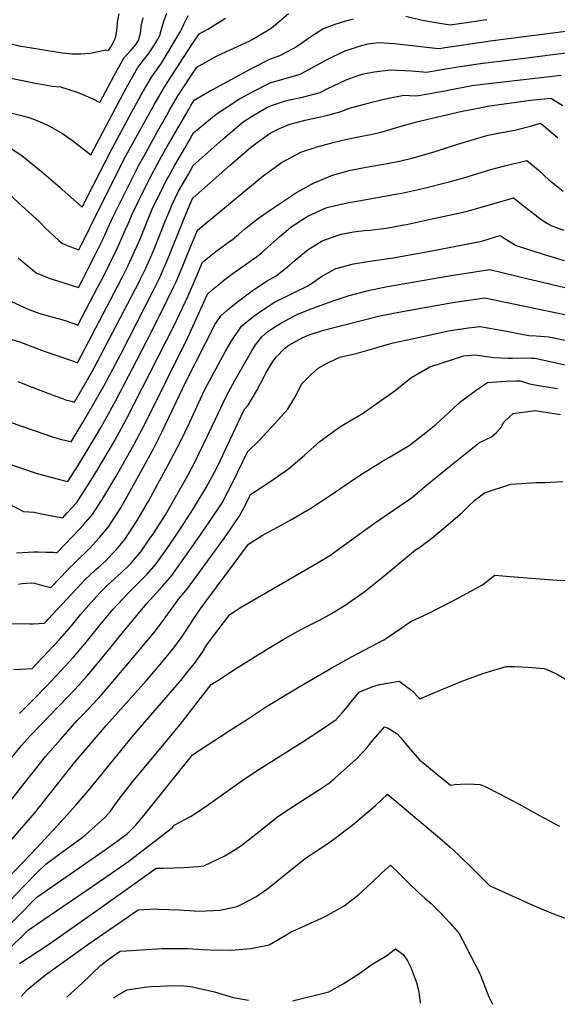
# Model space of a CAD drawing. Units: inches. Extents: x 2582935 to 2588381, y 1491627 to 1497058.
# Drawn here: x 2586428 to 2586879, y 1491650 to 1492478 of the extents above; entities that cross this region are included whole.
import ezdxf

# ---------------------------------------------------------------- set-up
doc = ezdxf.new("R2010")
doc.units = ezdxf.units.IN
doc.header["$MEASUREMENT"] = 0
doc.layers.add('tile_2733_14_contour_10ft', color=9, linetype='Continuous')

msp = doc.modelspace()

# ---------------------------------------------------------------- linework, layer by layer
at = {"layer": 'tile_2733_14_contour_10ft'}
for points, elevation in [([(2586402.7, 1492461.73), (2586428.24, 1492455.67), (2586432.63, 1492454.92), (2586449.5, 1492452.27), (2586463.52, 1492450.09), (2586471.34, 1492449.21), (2586478.99, 1492449.11), (2586487.01, 1492449.63), (2586499.96, 1492452.61), (2586502.31, 1492452.05), (2586504.43, 1492455.29), (2586507.59, 1492461.44), (2586508.35, 1492463.56), (2586509.25, 1492468.46), (2586509.56, 1492471.23), (2586509.84, 1492475.64), (2586511.24, 1492482.7)], 10840), ([(2586417.55, 1492400.02), (2586429.11, 1492397.33), (2586434.33, 1492395.94), (2586440.07, 1492393.91), (2586447.45, 1492390.74), (2586452.74, 1492388.23), (2586459.71, 1492384.26), (2586463.51, 1492382.04), (2586473.08, 1492375.52), (2586487.5, 1492364.25), (2586510.26, 1492407.69), (2586518.59, 1492422.69), (2586526.98, 1492437.64), (2586532.47, 1492444.88), (2586535.91, 1492449.07), (2586540.25, 1492455.9), (2586543.62, 1492461.36), (2586545.4, 1492464.41), (2586546.65, 1492469.73), (2586548.71, 1492476.68), (2586551.19, 1492483.21)], 10860), ([(2586419.52, 1492370.16), (2586429.52, 1492363.75), (2586445.98, 1492350.35), (2586461.63, 1492336.73), (2586463.23, 1492335.23), (2586480.09, 1492320.35), (2586489.62, 1492338.98), (2586505.46, 1492370.14), (2586521.43, 1492399.71), (2586529.78, 1492414.69), (2586538.34, 1492429.52), (2586546.73, 1492441.33), (2586563.11, 1492468.36), (2586565.44, 1492473.99), (2586569.23, 1492481.36)], 10870), ([(2586426.23, 1492277.55), (2586441.54, 1492265.05), (2586451.12, 1492261.05), (2586453.03, 1492260.39), (2586461.33, 1492257.77), (2586471.59, 1492254.54), (2586476.95, 1492252.86), (2586480.01, 1492258.7), (2586485.81, 1492269.94), (2586491.52, 1492281.24), (2586497.18, 1492292.56), (2586499.68, 1492298.2), (2586505.69, 1492311.36), (2586525.78, 1492351.7), (2586527.73, 1492355.59), (2586531.8, 1492362.96), (2586543.76, 1492384.46), (2586551.2, 1492397.64), (2586553.54, 1492401.69), (2586560.51, 1492413.68), (2586576.32, 1492438.02), (2586591.92, 1492446.49), (2586597.78, 1492449.3), (2586607.45, 1492453.88), (2586620.97, 1492460.12), (2586623.02, 1492461.3), (2586636.58, 1492469.18), (2586639.09, 1492470.99), (2586645.68, 1492476.33), (2586653.55, 1492483.13)], 10890), ([(2586388.45, 1492435.04), (2586439.42, 1492424.66), (2586455, 1492421.86), (2586461.84, 1492421.47), (2586476.02, 1492416.92), (2586488.96, 1492411.38), (2586494.91, 1492408.15), (2586507.05, 1492430.93), (2586515.41, 1492445.91), (2586521.29, 1492452.23), (2586525.07, 1492456.82), (2586527.33, 1492460.39), (2586528.7, 1492465.33), (2586529.42, 1492468.25), (2586529.76, 1492472.44), (2586531.33, 1492479.47)], 10850), ([(2586415.38, 1492334.15), (2586429.76, 1492321.17), (2586443.88, 1492308.21), (2586448.93, 1492302.94), (2586460.64, 1492292.14), (2586463.47, 1492289.58), (2586473.29, 1492285.86), (2586477.32, 1492284.51), (2586479.62, 1492288.99), (2586485.3, 1492300.3), (2586488.75, 1492307.74), (2586516.62, 1492362.85), (2586532.81, 1492392.37), (2586540.88, 1492406.76), (2586549.44, 1492421.59), (2586565.16, 1492445.97), (2586573.06, 1492458.13), (2586578.36, 1492465.98), (2586585.77, 1492469.91), (2586600.45, 1492479.22)], 10880), ([(2586420.29, 1492241.28), (2586432.1, 1492235.66), (2586435.16, 1492234.25), (2586445.25, 1492230.66), (2586448.35, 1492229.74), (2586456.47, 1492227.59), (2586461.16, 1492226.26), (2586467.64, 1492224.41), (2586470.61, 1492223.33), (2586473.07, 1492222.45), (2586476.59, 1492221.2), (2586493.05, 1492252.68), (2586497.92, 1492262.05), (2586502.8, 1492271.68), (2586504.88, 1492275.85), (2586509.23, 1492284.71), (2586516.32, 1492300.8), (2586518.68, 1492306.29), (2586522.45, 1492314.94), (2586532.32, 1492335.08), (2586538.84, 1492348.33), (2586546.89, 1492362.74), (2586552.75, 1492373.14), (2586563.19, 1492391.43), (2586569.9, 1492403.01), (2586571.53, 1492405.81), (2586574.28, 1492410.05), (2586587.22, 1492417.69), (2586589.94, 1492419.22), (2586621.71, 1492436.4), (2586637.7, 1492444.54), (2586646.21, 1492447.59), (2586653.63, 1492451.56), (2586655.65, 1492452.66), (2586658.47, 1492454.24), (2586664.64, 1492458.32), (2586670.56, 1492462.46), (2586682.18, 1492470.21), (2586692.57, 1492474.03), (2586701.53, 1492476.71), (2586708.15, 1492478.43)], 10900), ([(2586751.92, 1492480.65), (2586765.62, 1492477.42), (2586777.17, 1492475.46), (2586789.33, 1492473.61), (2586804.89, 1492475.73), (2586820.14, 1492477.85)], 10900), ([(2586416.45, 1492210.46), (2586428.41, 1492206.67), (2586448.29, 1492199.18), (2586472.01, 1492190.99), (2586476.23, 1492189.55), (2586510.03, 1492254.17), (2586513.91, 1492261.62), (2586518.66, 1492271.21), (2586521.37, 1492276.81), (2586528.44, 1492292.91), (2586533.48, 1492305.42), (2586539.04, 1492318.49), (2586548.72, 1492338.58), (2586549.94, 1492341.06), (2586552.55, 1492345.7), (2586558.09, 1492355.41), (2586566.28, 1492369.74), (2586573.7, 1492382.61), (2586575.39, 1492384.06), (2586592.81, 1492398.53), (2586611.36, 1492410.6), (2586622, 1492416.61), (2586637.99, 1492424.71), (2586648.83, 1492427.8), (2586663.18, 1492432.08), (2586669.85, 1492435.68), (2586685.81, 1492444.27), (2586701.44, 1492451.92), (2586701.79, 1492452.04), (2586713.96, 1492455.81), (2586720.25, 1492457.53), (2586727.01, 1492458.37), (2586729.28, 1492458.53), (2586742.29, 1492457.8), (2586754.73, 1492456.52), (2586769.48, 1492454.69), (2586779.46, 1492453.66), (2586825.16, 1492460.29), (2586899.61, 1492469.97)], 10910), ([(2586425.93, 1492173.72), (2586438.11, 1492169.09), (2586454.81, 1492162.58), (2586458.78, 1492161.1), (2586465.75, 1492158.52), (2586466.08, 1492158.41), (2586469.67, 1492157.37), (2586473.65, 1492156.4), (2586486.4, 1492178.14), (2586490.28, 1492185.21), (2586527.87, 1492257.56), (2586528.78, 1492259.39), (2586533.48, 1492268.92), (2586535.75, 1492274.11), (2586540.51, 1492285.05), (2586549.98, 1492308.95), (2586553.75, 1492317.83), (2586555.54, 1492322.02), (2586561.14, 1492333.74), (2586569.33, 1492348.06), (2586573.49, 1492355.31), (2586598.29, 1492377.28), (2586606.13, 1492384.19), (2586615.34, 1492391.86), (2586622.29, 1492396.38), (2586634.68, 1492403.69), (2586638.27, 1492405.49), (2586650.02, 1492409.32), (2586654.19, 1492410.49), (2586665.23, 1492412.81), (2586680.17, 1492416.56), (2586686.07, 1492419.64), (2586702.04, 1492427.37), (2586711.1, 1492430.52), (2586715.28, 1492431.91), (2586718.19, 1492432.67), (2586725.53, 1492434.04), (2586739.04, 1492435.74), (2586744.34, 1492435.5), (2586751.28, 1492435.18), (2586757.01, 1492434.7), (2586769.59, 1492433.71), (2586775.85, 1492434.78), (2586785.47, 1492436.48), (2586787.59, 1492436.9), (2586793.93, 1492437.92), (2586799.46, 1492438.8), (2586816.79, 1492441.14), (2586847.1, 1492444.99), (2586891.04, 1492450.56)], 10920), ([(2586395, 1492148.63), (2586428.43, 1492136.42), (2586449.46, 1492129.08), (2586454.06, 1492127.56), (2586456.05, 1492126.93), (2586458.88, 1492126.04), (2586462.85, 1492124.98), (2586466.83, 1492124.02), (2586470.81, 1492123.07), (2586475.98, 1492131.34), (2586480.74, 1492139.39), (2586499.63, 1492172.31), (2586501.21, 1492175.11), (2586512.75, 1492197.24), (2586539.79, 1492249.8), (2586542.31, 1492254.88), (2586545.41, 1492261.15), (2586552.42, 1492277.29), (2586565.5, 1492310.17), (2586570.35, 1492321.77), (2586571.95, 1492325.53), (2586572.37, 1492326.4), (2586573.29, 1492328.02), (2586604.67, 1492355.77), (2586621.45, 1492370.43), (2586627.03, 1492374.52), (2586638.12, 1492382.31), (2586640.34, 1492383.69), (2586645.76, 1492386.26), (2586654.49, 1492389.9), (2586667.36, 1492393.47), (2586686.36, 1492397.7), (2586697.73, 1492400.51), (2586702.3, 1492402.7), (2586705.65, 1492403.82), (2586711.89, 1492405.49), (2586724.6, 1492408.68), (2586737.4, 1492411.73), (2586750.47, 1492414.25), (2586759.73, 1492413.76), (2586762.67, 1492414.19), (2586775.52, 1492416.36), (2586786.26, 1492418.25), (2586807.52, 1492422.4), (2586809.58, 1492422.74), (2586816.84, 1492423.66), (2586867.91, 1492429.5), (2586882.47, 1492431.16)], 10930), ([(2586414.42, 1492105.89), (2586442.34, 1492096.54), (2586464.32, 1492090.42), (2586467.97, 1492089.75), (2586476.97, 1492103.7), (2586484.43, 1492115.71), (2586491.72, 1492127.77), (2586496.04, 1492135.37), (2586508.4, 1492157.78), (2586526.14, 1492191.52), (2586539.15, 1492217.03), (2586551.6, 1492242.11), (2586557.22, 1492253.46), (2586559.02, 1492257.58), (2586564.21, 1492269.61), (2586568.06, 1492279.21), (2586577.08, 1492301), (2586632.05, 1492346.47), (2586641.13, 1492353.1), (2586647.59, 1492357.78), (2586663.79, 1492366.54), (2586677.58, 1492370.94), (2586692.05, 1492374.85), (2586697.65, 1492376.33), (2586707.86, 1492378.58), (2586710.9, 1492379.2), (2586725.16, 1492381.78), (2586732.19, 1492383.69), (2586737.63, 1492385.18), (2586748.17, 1492388.36), (2586761.27, 1492391.84), (2586770.58, 1492394.26), (2586799.25, 1492400.96), (2586812.7, 1492403.54), (2586820.75, 1492405), (2586856.72, 1492410.16), (2586859.5, 1492410.48), (2586873.9, 1492411.76), (2586883.97, 1492405.6)], 10940), ([(2586417.84, 1492071.12), (2586430.76, 1492064.35), (2586439.67, 1492063.94), (2586443.33, 1492063.16), (2586455.94, 1492060.62), (2586463.73, 1492059.1), (2586467.64, 1492063.23), (2586475.57, 1492071.97), (2586486.03, 1492088.19), (2586493.26, 1492100), (2586507.47, 1492124.19), (2586517.17, 1492141.82), (2586557.3, 1492220.81), (2586569.13, 1492245.7), (2586576.14, 1492261.84), (2586581.22, 1492274), (2586583.88, 1492276.25), (2586592.5, 1492283.11), (2586594.77, 1492284.77), (2586603.91, 1492291.35), (2586606.08, 1492292.87), (2586608.01, 1492294.45), (2586611.36, 1492297.3), (2586616.53, 1492301.84), (2586621.96, 1492306.11), (2586628.32, 1492311.06), (2586640.87, 1492319.67), (2586656.86, 1492330.4), (2586658.82, 1492331.64), (2586672.64, 1492339.46), (2586674.98, 1492340.59), (2586690.34, 1492347.13), (2586690.79, 1492347.27), (2586694.24, 1492348.26), (2586705.42, 1492351.41), (2586718.63, 1492353.97), (2586738.13, 1492357.26), (2586746.71, 1492358.99), (2586757.04, 1492361.5), (2586771.9, 1492365.74), (2586776.75, 1492367.13), (2586795.81, 1492373.16), (2586818.1, 1492379.92), (2586821.14, 1492380.73), (2586831.08, 1492382.75), (2586833.06, 1492383.11), (2586845.06, 1492385.36), (2586849.05, 1492386.34), (2586856.69, 1492388.27), (2586864.99, 1492390.84), (2586867.65, 1492388.93), (2586879.78, 1492378.55)], 10950), ([(2586424.98, 1492029.66), (2586429.64, 1492030.14), (2586439.71, 1492030.54), (2586443.1, 1492030.62), (2586449.62, 1492030.43), (2586456.12, 1492030.16), (2586458.77, 1492029.81), (2586464.69, 1492035.82), (2586472.85, 1492044.38), (2586480.9, 1492053.03), (2586488.72, 1492061.86), (2586498.19, 1492076.73), (2586508.59, 1492094.22), (2586523.43, 1492120.56), (2586528.59, 1492129.99), (2586530.95, 1492134.4), (2586568.82, 1492210.72), (2586585.36, 1492247), (2586589.69, 1492250.96), (2586596.54, 1492256.72), (2586600.32, 1492259.73), (2586607.9, 1492265.28), (2586611.54, 1492267.93), (2586622.94, 1492275.94), (2586626.43, 1492278.48), (2586630.7, 1492281.95), (2586636.4, 1492286.84), (2586645.9, 1492295.32), (2586653.05, 1492301.49), (2586655.81, 1492303.68), (2586668.35, 1492311.81), (2586670.39, 1492312.91), (2586684.23, 1492319.52), (2586686.82, 1492320.23), (2586704.09, 1492324.16), (2586712.45, 1492325.45), (2586745.15, 1492331.32), (2586748.54, 1492331.93), (2586758.83, 1492334.31), (2586766.36, 1492336.07), (2586788.51, 1492341.49), (2586800.73, 1492344.86), (2586823.4, 1492351.82), (2586834.84, 1492355.1), (2586853.77, 1492359.4), (2586863.1, 1492351.7), (2586868.19, 1492346.87), (2586872.18, 1492343.28), (2586878.52, 1492338.04), (2586884.29, 1492333.64)], 10960), ([(2586426.7, 1492003.36), (2586429.66, 1492003.95), (2586437.59, 1492004.63), (2586439.99, 1492004.13), (2586446, 1492002.57), (2586451.49, 1492001.11), (2586453.82, 1492000.53), (2586461.49, 1492008.6), (2586467.13, 1492014.64), (2586469.57, 1492017.23), (2586472.78, 1492020.33), (2586478.16, 1492025.46), (2586482.85, 1492029.89), (2586486.64, 1492033.78), (2586491.59, 1492039.19), (2586494.61, 1492042.5), (2586502.21, 1492051.49), (2586512.46, 1492067.43), (2586521.94, 1492083.96), (2586540.32, 1492117.83), (2586547.14, 1492131.04), (2586567.56, 1492173.9), (2586591.73, 1492221.88), (2586596.68, 1492229.03), (2586601.65, 1492233.38), (2586606.68, 1492237.73), (2586612.73, 1492242.44), (2586624.1, 1492250.64), (2586635.61, 1492258.45), (2586643.12, 1492262.66), (2586653.69, 1492270.88), (2586659.02, 1492275.64), (2586669.97, 1492284.62), (2586681.7, 1492292.01), (2586695.11, 1492296.84), (2586697.81, 1492297.59), (2586707.97, 1492299.41), (2586717.28, 1492300.56), (2586721.79, 1492301.03), (2586735.62, 1492302.64), (2586740.35, 1492303.47), (2586750.34, 1492305.27), (2586752.67, 1492305.74), (2586772.64, 1492310.13), (2586802.58, 1492316.73), (2586810.67, 1492318.95), (2586836.98, 1492326.41), (2586842.55, 1492327.96), (2586852.01, 1492320.6), (2586855.55, 1492317.61), (2586861.42, 1492313.12), (2586864.53, 1492310.76), (2586871.18, 1492306.6), (2586874.7, 1492304.58), (2586884.66, 1492300.87)], 10970), ([(2586421.11, 1491970.28), (2586436.01, 1491970.06), (2586439.05, 1491970.09), (2586448.44, 1491970.57), (2586450.11, 1491972.34), (2586451.43, 1491973.84), (2586482.58, 1492007.23), (2586486.85, 1492011.21), (2586491.31, 1492015.35), (2586495.5, 1492019.08), (2586500.15, 1492023.4), (2586505.44, 1492028.79), (2586508.44, 1492031.86), (2586510.41, 1492034.2), (2586515.85, 1492041), (2586525.08, 1492055.11), (2586526.21, 1492056.85), (2586535.81, 1492073.19), (2586553.94, 1492106.65), (2586562.89, 1492123.86), (2586570.31, 1492138.85), (2586579.55, 1492159.18), (2586583.44, 1492167.51), (2586600.23, 1492198.53), (2586605.96, 1492208.1), (2586613.96, 1492220.13), (2586618.83, 1492224.27), (2586624.28, 1492228.67), (2586630.08, 1492232.83), (2586641.7, 1492240.3), (2586651.37, 1492245.12), (2586670.14, 1492254.53), (2586681.17, 1492261.85), (2586693.21, 1492268.61), (2586708.04, 1492272.7), (2586723.63, 1492275.25), (2586735.52, 1492276.83), (2586739.42, 1492277.4), (2586741.7, 1492277.73), (2586755.17, 1492280.22), (2586773.87, 1492283.68), (2586815.91, 1492291.8), (2586827.22, 1492295.31), (2586831.33, 1492296.52), (2586834.73, 1492294.14), (2586844.81, 1492287.91), (2586867.32, 1492280.78), (2586885.11, 1492275.53)], 10980), ([(2586422.35, 1491931.72), (2586438, 1491932.65), (2586446.86, 1491941.79), (2586461.34, 1491957.31), (2586471.01, 1491968.34), (2586479.08, 1491978.16), (2586492.12, 1491992.99), (2586495.79, 1491997.07), (2586500.91, 1492001.99), (2586504.38, 1492005.3), (2586513.27, 1492013.31), (2586519.47, 1492019.42), (2586521.72, 1492021.65), (2586523.27, 1492023.43), (2586529.3, 1492030.66), (2586537, 1492041.65), (2586540.01, 1492045.97), (2586545.72, 1492054.63), (2586550.12, 1492061.79), (2586563.39, 1492084.88), (2586568.8, 1492094.81), (2586574.96, 1492106.63), (2586592.14, 1492142), (2586600.8, 1492160.53), (2586608.73, 1492175.19), (2586622.55, 1492199.55), (2586625.78, 1492204.54), (2586630.91, 1492211.4), (2586635.91, 1492215.45), (2586641.86, 1492219.61), (2586647.45, 1492223.14), (2586657.35, 1492228.26), (2586661.29, 1492230.23), (2586670.39, 1492233.94), (2586675.62, 1492235.86), (2586690.08, 1492241.11), (2586704.29, 1492246.09), (2586719.39, 1492250.05), (2586732.55, 1492252.7), (2586736.7, 1492253.47), (2586781.92, 1492261.51), (2586788.52, 1492262.58), (2586822.65, 1492267.79), (2586854.91, 1492260.12), (2586862.18, 1492258.22), (2586885.52, 1492252.63)], 10990), ([(2586427.56, 1491894.73), (2586439.65, 1491906.97), (2586449.84, 1491917.41), (2586458.34, 1491926.41), (2586465.55, 1491934.21), (2586472.73, 1491942.05), (2586482.3, 1491953.23), (2586496.41, 1491970.64), (2586506.13, 1491982.4), (2586509.68, 1491986.39), (2586520.15, 1491997.37), (2586526.31, 1492003.29), (2586534.68, 1492011.69), (2586542.38, 1492020.61), (2586553.16, 1492035.86), (2586563.55, 1492051.4), (2586573.71, 1492067.12), (2586583.44, 1492083.15), (2586584.3, 1492084.71), (2586591.28, 1492097.61), (2586594.01, 1492102.96), (2586610.67, 1492138.07), (2586616.61, 1492150.54), (2586619.51, 1492153.94), (2586626.85, 1492166.13), (2586633.15, 1492177.94), (2586634.49, 1492180.64), (2586640.25, 1492190.43), (2586643.29, 1492194.55), (2586650.04, 1492201.55), (2586653.81, 1492204.19), (2586665.58, 1492210.73), (2586667.52, 1492211.66), (2586671.72, 1492213.28), (2586682.74, 1492216.74), (2586730.22, 1492228.79), (2586746.12, 1492231.86), (2586789.85, 1492239.79), (2586793.25, 1492240.36), (2586808.94, 1492242.59), (2586818.48, 1492243.91), (2586900.1, 1492226.99)], 11000), ([(2586418.69, 1491854.82), (2586429, 1491867.87), (2586436.62, 1491876.34), (2586459.74, 1491900), (2586469.74, 1491910.5), (2586477.19, 1491918.62), (2586484.36, 1491926.48), (2586494.35, 1491938.43), (2586503.23, 1491949.19), (2586511.17, 1491959.15), (2586534.06, 1491986.77), (2586539.79, 1491992.92), (2586547.62, 1492001.67), (2586555.41, 1492010.6), (2586576.89, 1492041.14), (2586587.48, 1492056.36), (2586597.63, 1492071.85), (2586602.2, 1492080.37), (2586606.63, 1492089.01), (2586619.09, 1492114.58), (2586629.15, 1492124.52), (2586632.01, 1492127.38), (2586642.35, 1492138.73), (2586652.81, 1492150.39), (2586659.72, 1492161.8), (2586664.45, 1492171.53), (2586666.12, 1492173.25), (2586672.09, 1492179.33), (2586678.41, 1492185.03), (2586685.49, 1492188.77), (2586694.12, 1492193.13), (2586696.53, 1492194.22), (2586710.33, 1492197.22), (2586726.12, 1492201.7), (2586730.45, 1492203.11), (2586741.36, 1492206.13), (2586757.21, 1492209.57), (2586789.31, 1492216.47), (2586795.27, 1492217.54), (2586804.76, 1492218.86), (2586814.3, 1492220.03), (2586833.53, 1492216.63), (2586855.24, 1492212.51), (2586861.49, 1492212.21), (2586872.21, 1492211.24), (2586888.68, 1492207.8)], 11010), ([(2586418.37, 1491819.41), (2586430.25, 1491834.57), (2586438.93, 1491845.53), (2586449.29, 1491858.55), (2586461.77, 1491872.79), (2586476.02, 1491888.75), (2586480.06, 1491892.95), (2586489.89, 1491903.51), (2586496.31, 1491910.49), (2586517.2, 1491934.87), (2586540.58, 1491962.64), (2586546.73, 1491971.03), (2586561.45, 1491991.05), (2586568.97, 1492000.17), (2586599.72, 1492042.42), (2586601.78, 1492045.25), (2586612.09, 1492060.32), (2586616.65, 1492068.86), (2586621.58, 1492078.63), (2586637.83, 1492089.5), (2586653.52, 1492100.45), (2586666.94, 1492111.82), (2586680.03, 1492123.45), (2586696.18, 1492135.27), (2586699.85, 1492137.46), (2586712.94, 1492145.24), (2586715.23, 1492146.48), (2586743.08, 1492166.09), (2586756.27, 1492176.93), (2586772.16, 1492186.01), (2586800.67, 1492195.26), (2586810.13, 1492196.15), (2586826.06, 1492193.88), (2586837.79, 1492193.41), (2586841.55, 1492193.3), (2586849.27, 1492193.6), (2586857.98, 1492193.32), (2586860.38, 1492193.22), (2586891.12, 1492186.62)], 11020), ([(2586418.63, 1491785.89), (2586440.23, 1491811.31), (2586474.05, 1491853.7), (2586500.68, 1491884.86), (2586533.9, 1491922.04), (2586545.7, 1491935.84), (2586557.2, 1491949.87), (2586564.07, 1491959.43), (2586570.61, 1491969.24), (2586574.45, 1491975.37), (2586579.53, 1491982.63), (2586583.95, 1491988.79), (2586619.74, 1492037.15), (2586631.44, 1492044.41), (2586655.96, 1492057.78), (2586662.06, 1492061.34), (2586672.17, 1492067.39), (2586688.37, 1492077.94), (2586697.42, 1492084.18), (2586713.97, 1492095.21), (2586722.08, 1492100.26), (2586732.52, 1492106.65), (2586738.39, 1492110.15), (2586754.72, 1492119.94), (2586768.78, 1492130.82), (2586777.23, 1492137.56), (2586788.12, 1492147.72), (2586795.86, 1492155.09), (2586799.3, 1492157.8), (2586811.42, 1492166.63), (2586820.51, 1492172.95), (2586836.45, 1492174.08), (2586844.39, 1492174.19), (2586847.85, 1492174.15), (2586850.92, 1492173.43), (2586856.01, 1492171.79), (2586863.8, 1492170.34), (2586879.39, 1492167.71)], 11030), ([(2586393.29, 1491730.98), (2586442.1, 1491781.84), (2586462.58, 1491803.95), (2586474.98, 1491817.86), (2586486.8, 1491831.77), (2586523.63, 1491876.79), (2586563, 1491922.54), (2586570.14, 1491931.43), (2586574.35, 1491936.69), (2586581.11, 1491946.33), (2586584.98, 1491952.53), (2586589.03, 1491958.1), (2586590.62, 1491960.26), (2586604.13, 1491978.04), (2586613.25, 1491983.65), (2586675.11, 1492019.69), (2586683.95, 1492024.9), (2586688.66, 1492027.83), (2586695.46, 1492032.7), (2586706.52, 1492040.71), (2586725.71, 1492054.63), (2586757.64, 1492076.65), (2586769.48, 1492086.55), (2586785.97, 1492099.92), (2586813.87, 1492122.48), (2586823.89, 1492127.26), (2586828.26, 1492130.86), (2586832.44, 1492135.72), (2586834.22, 1492139.35), (2586839.18, 1492144.09), (2586842.25, 1492146.84), (2586860.76, 1492149.25), (2586867.73, 1492148.16), (2586881.9, 1492145.9)], 11040), ([(2586406.07, 1491723.77), (2586431.3, 1491750), (2586442.91, 1491761.74), (2586449.45, 1491768.16), (2586460.53, 1491776.14), (2586480.15, 1491790.56), (2586482.76, 1491792.48), (2586499.27, 1491807.3), (2586503.93, 1491812.71), (2586507.28, 1491817.38), (2586512.47, 1491824.8), (2586522.81, 1491837.41), (2586548.89, 1491869.14), (2586562.32, 1491885.39), (2586588.51, 1491918.94), (2586594, 1491922.51), (2586608.22, 1491931.63), (2586622.5, 1491940.72), (2586636.94, 1491949.72), (2586648.84, 1491956.92), (2586659.35, 1491962.8), (2586669.42, 1491968.05), (2586679.5, 1491973.15), (2586687.6, 1491977.55), (2586689.57, 1491978.63), (2586700.25, 1491985.29), (2586705.7, 1491989.04), (2586716.69, 1491996.79), (2586723.77, 1492002.37), (2586732.24, 1492009.06), (2586741.94, 1492017.21), (2586760.12, 1492032.26), (2586763.44, 1492034.32), (2586775.3, 1492043.07), (2586789.68, 1492055.14), (2586799.53, 1492063.94), (2586804.08, 1492068.39), (2586809.89, 1492074.04), (2586818.24, 1492080.27), (2586840.2, 1492087.35), (2586861.7, 1492088.93), (2586868.83, 1492088.71), (2586883.81, 1492089.79)], 11050), ([(2586406.65, 1491704.62), (2586442.14, 1491740.35), (2586498.66, 1491779.43), (2586509.38, 1491787.31), (2586518.06, 1491793.94), (2586519.73, 1491795.26), (2586524.55, 1491800.2), (2586532.21, 1491809.18), (2586534.12, 1491811.66), (2586572.9, 1491859.83), (2586604.56, 1491880.7), (2586619.72, 1491890.63), (2586635.02, 1491900.49), (2586662.37, 1491917.24), (2586689.75, 1491933.09), (2586706.86, 1491942.73), (2586711.62, 1491945.08), (2586733.68, 1491956.56), (2586738.32, 1491959.83), (2586756.32, 1491972.01), (2586771.4, 1491979.14), (2586794.33, 1491990.71), (2586816.35, 1492002.84), (2586826.77, 1492010.98), (2586839.59, 1492009.74), (2586879.19, 1492006.84), (2586893.45, 1492006.33)], 11060), ([(2586415.51, 1491693.61), (2586434.84, 1491712.53), (2586499.96, 1491757.04), (2586514.88, 1491767.44), (2586518.15, 1491769.77), (2586520.69, 1491771.7), (2586554.9, 1491797.91), (2586555.6, 1491798.63), (2586557.29, 1491800.72), (2586571.21, 1491808.25), (2586574.72, 1491810.34), (2586586.34, 1491818.2), (2586615.27, 1491838.81), (2586629.39, 1491848.19), (2586665.05, 1491870.47), (2586681.07, 1491881.14), (2586693.44, 1491889.56), (2586698.55, 1491895.31), (2586703.09, 1491900.47), (2586705.72, 1491904.13), (2586713.02, 1491912.84), (2586725.2, 1491917.69), (2586730.24, 1491919.11), (2586746.42, 1491921.99), (2586757.19, 1491914.12), (2586763.69, 1491907.16), (2586782.3, 1491914.84), (2586798.56, 1491921.6), (2586810.49, 1491926.09), (2586816.8, 1491928.21), (2586825.97, 1491931.17), (2586836.45, 1491934.23), (2586843.72, 1491934.08), (2586854.73, 1491933.69), (2586868.21, 1491932.47), (2586870.6, 1491931.73), (2586878.47, 1491928.03), (2586886.15, 1491923.51)], 11070), ([(2586427.54, 1491684.71), (2586451.75, 1491700.64), (2586494.48, 1491730.4), (2586542.15, 1491764.69), (2586548.57, 1491764.75), (2586565.92, 1491765.18), (2586577.27, 1491766.17), (2586582.3, 1491766.77), (2586599.91, 1491775.13), (2586612.17, 1491782.71), (2586615.76, 1491785.13), (2586632.76, 1491798.55), (2586643.47, 1491807.38), (2586652.18, 1491813.11), (2586665.51, 1491821.86), (2586680.2, 1491831.41), (2586687.8, 1491836.52), (2586692.35, 1491840.26), (2586702.28, 1491848.95), (2586710.87, 1491856.75), (2586714.88, 1491860.96), (2586718.45, 1491864.83), (2586724.5, 1491872.62), (2586732.57, 1491881.74), (2586734.16, 1491883.42), (2586737.2, 1491882.26), (2586744.86, 1491877.52), (2586747.76, 1491874.29), (2586755.57, 1491864.67), (2586763.93, 1491855.38), (2586769.28, 1491850.94), (2586779.17, 1491842.79), (2586789.47, 1491834.41), (2586793.08, 1491834.91), (2586802.52, 1491835.54), (2586809.35, 1491835.41), (2586814.48, 1491835.06), (2586818.56, 1491833.3), (2586830.7, 1491827.31), (2586846.76, 1491818.85), (2586864.22, 1491809.02), (2586881.09, 1491800.03)], 11080), ([(2586428.87, 1491656.89), (2586434.28, 1491662.7), (2586449.17, 1491675.09), (2586484.91, 1491700.47), (2586527.05, 1491729.76), (2586541.44, 1491730.41), (2586544.55, 1491730.38), (2586561.46, 1491729.62), (2586578.3, 1491728.62), (2586595.84, 1491729.4), (2586610.4, 1491732.62), (2586614.91, 1491734.75), (2586625.99, 1491740.73), (2586635.16, 1491747.15), (2586640.05, 1491750.7), (2586647.92, 1491757.01), (2586656.62, 1491764.28), (2586667.4, 1491772.88), (2586675.97, 1491778.51), (2586686.61, 1491785.56), (2586693.84, 1491790.77), (2586697.51, 1491793.46), (2586707.93, 1491801.65), (2586717.37, 1491809.4), (2586726.45, 1491817.37), (2586736.49, 1491826.84), (2586780.59, 1491789.94), (2586788.91, 1491782.51), (2586796.32, 1491775.81), (2586808.76, 1491763.72), (2586822.69, 1491749.98), (2586827.14, 1491747.93), (2586858.81, 1491733.52), (2586866.49, 1491730.26), (2586877.6, 1491725.74), (2586916.36, 1491711.77)], 11090), ([(2586467.21, 1491656.25), (2586467.78, 1491656.74), (2586479.56, 1491667.45), (2586495.85, 1491683.19), (2586502.83, 1491688.57), (2586511.94, 1491694.83), (2586517.28, 1491695.26), (2586529.76, 1491696.18), (2586547.4, 1491697.12), (2586551.08, 1491697.19), (2586564.72, 1491697.31), (2586568.79, 1491697.17), (2586581.51, 1491696.28), (2586587.47, 1491695.98), (2586605.2, 1491695.93), (2586621.94, 1491697.1), (2586637.08, 1491700.2), (2586652.19, 1491708.9), (2586654.64, 1491710.61), (2586668.38, 1491716.72), (2586684.77, 1491724.39), (2586700.19, 1491733.18), (2586712.43, 1491742.44), (2586722.99, 1491752.08), (2586731.35, 1491760.11), (2586739.22, 1491767.22), (2586745.77, 1491760.81), (2586754.36, 1491752.37), (2586762.98, 1491743.94), (2586768.06, 1491739.44), (2586773.28, 1491735.01), (2586780.81, 1491727.39), (2586789.1, 1491718.79), (2586796.75, 1491709.84), (2586799.79, 1491704.04), (2586806.73, 1491690.7), (2586813.65, 1491677.37), (2586814.9, 1491673.96), (2586821.77, 1491656.68), (2586824.76, 1491650.29)], 11100), ([(2586656.94, 1491653.09), (2586687.33, 1491660.84), (2586699.41, 1491667.59), (2586710.77, 1491674.82), (2586718.48, 1491680.17), (2586722.95, 1491683.39), (2586736.15, 1491691.41), (2586743.33, 1491696.96), (2586749.76, 1491692.15), (2586753.35, 1491686.88), (2586756.22, 1491681.23), (2586759.68, 1491672.27), (2586761.04, 1491668.48), (2586763, 1491660.54), (2586763.39, 1491656), (2586763.94, 1491651.3)], 11110), ([(2586506.47, 1491655.6), (2586509.01, 1491657.37), (2586518.02, 1491662.4), (2586534.45, 1491664.91), (2586538.31, 1491665.16), (2586551.56, 1491665.93), (2586562.54, 1491665.99), (2586570.99, 1491665.35), (2586575.09, 1491664.49), (2586591.23, 1491660.85), (2586607, 1491655.94), (2586619.94, 1491653.71)], 11110)]:
    msp.add_lwpolyline(points, dxfattribs=dict(at, elevation=elevation))

doc.saveas('drawing.dxf')
